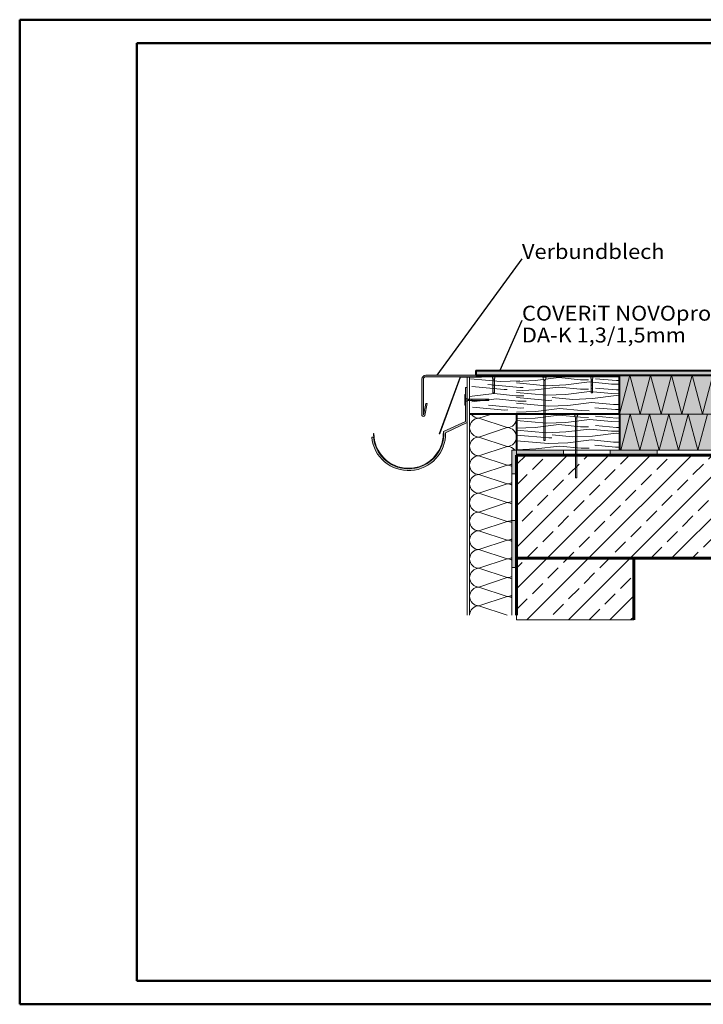
# Model space of a CAD drawing. Units: inches. Extents: x 57959 to 87659, y -26333 to -5333.
import ezdxf

# ---------------------------------------------------------------- set-up
doc = ezdxf.new("R2010")
doc.units = ezdxf.units.IN
doc.header["$MEASUREMENT"] = 0
for name, color, linetype, lineweight in [('12_Linie(1)', 7, 'Continuous', 0), ('18_Schraffur(1)', 7, 'Continuous', 0), ('34_Gruppe', 7, 'Continuous', 0), ('Folie _ 3', 7, 'Continuous', 0), ('Schraff_Dämmung', 7, 'Continuous', 0), ('Standard', 7, 'Continuous', 0)]:
    doc.layers.add(name, color=color, linetype=linetype, lineweight=lineweight)
doc.styles.add('Style0', font='txt')
pattern_1 = [(45, (57955.78978387816, -26304.32333180452), (-441.9417231479493, 441.9417231479492), []), (45, (58397.7315070261, -26304.32333180452), (-441.9417231479493, 441.9417231479492), [312.4994506835938, -156.2497253417969])]

# ---------------------------------------------------------------- blocks, each defined once
blk = doc.blocks.new('dokument alle 2d details_asc(id_4)(id_38964)')
at = {"layer": '18_Schraffur(1)'}
for points in [[(68555.02870027903, -14517.57740402632), (68455.02870027903, -14517.57740402632), (68455.02870027903, -15017.57740402632), (68555.02870027903, -15017.57740402632)], [(69555.02870027903, -14517.57740402632), (68555.02870027903, -14517.57740402632), (68555.02870027903, -14617.57740402633), (69555.02870027903, -14617.57740402633)], [(71555.02870027903, -14517.57740402632), (70555.02870027903, -14517.57740402632), (70555.02870027903, -14617.57740402633), (71555.02870027903, -14617.57740402633)], [(68555.02870027903, -16017.57740402632), (68455.02870027903, -16017.57740402632), (68455.02870027903, -17017.57740402632), (68555.02870027903, -17017.57740402632)]]:
    blk.add_hatch(color=251, dxfattribs=at).paths.add_polyline_path(points, flags=0)
at = {"layer": 'Folie _ 3', "linetype": 'Continuous'}
h = blk.add_hatch(color=30, dxfattribs=at)
h.paths.add_polyline_path([(76073.89128603316, -12817.57740402632), (67685.83672534362, -12817.57740402632), (67685.83672534362, -12917.57740402632), (76073.89128603316, -12917.57740402632)], flags=0)
h.paths.add_polyline_path([(78221.68562526381, -12817.57740402632), (76073.89128603316, -12817.57740402632), (76073.89128603316, -12917.57740402632), (78221.68562526381, -12917.57740402632)], flags=0)
for points in [[(70750.40370027903, -12917.57740402632), (70750.40370027903, -13747.57740402632), (78221.68562526381, -13747.57740402632), (78221.68562526381, -12917.57740402631)], [(70750.40370027903, -13747.57740402632), (70750.40370027903, -14517.57740402632), (78221.68562526381, -14517.57740402632), (78221.68562526381, -13747.57740402631)]]:
    blk.add_hatch(color=50, dxfattribs=at).paths.add_polyline_path(points, flags=0)
at = {"layer": 'Folie _ 3', "linetype": 'Continuous', "lineweight": 20}
h = blk.add_hatch(dxfattribs=at)
h.set_pattern_fill('ANSI33', scale=2499.99560546875, style=0)
h.set_pattern_definition(pattern_1)
h.paths.add_polyline_path([(68555.02870027903, -16817.57740402632), (68555.02870027903, -14617.57740402632), (78221.68562526381, -14617.57740402632), (78221.68562526381, -16817.57740402632)], flags=0)
h = blk.add_hatch(dxfattribs=at)
h.set_pattern_fill('ANSI33', scale=2499.99560546875, style=0)
h.set_pattern_definition(pattern_1)
h.paths.add_polyline_path([(71055.02870027903, -16817.57740402632), (71055.02870027903, -18133.58140402632), (68555.02870027903, -18133.58140402632), (68555.02870027903, -16817.57740402632)], flags=0)
at = {"layer": 'Schraff_Dämmung'}
h = blk.add_hatch(color=253, dxfattribs=at)
edge = h.paths.add_edge_path(flags=0)
edge.add_line((68033.36356861853, -12927.57740402633), (68033.36356861853, -12917.57740402632))
edge.add_line((68033.36356861853, -12917.57740402632), (66619.09170027902, -12917.57740402632))
edge.add_arc((66619.09170027902, -12997.57740402632), 80, 90, 180)
edge.add_line((66539.09170027902, -12997.57740402632), (66539.09170027902, -13773.14748438833))
edge.add_arc((66568.38722203561, -13767.92357667744), 29.75763442818989, 190.1105782533416, 346.460689826639)
edge.add_line((66597.31787771477, -13774.89020920224), (66651.36822580203, -13516.72731425829))
edge.add_line((66651.36822580203, -13516.72731425829), (66620.71800310665, -13516.72731425829))
edge.add_line((66620.71800310665, -13516.72731425829), (66569.09170027902, -13763.31340402632))
edge.add_line((66569.09170027902, -13763.31340402632), (66569.09170027902, -12997.57740402632))
edge.add_arc((66619.09170027902, -12997.57740402632), 50, 90, 180, ccw=False)
edge.add_line((66619.09170027902, -12947.57740402632), (68039.07785433282, -12947.57740402632))
edge.add_line((68039.07785433282, -12947.57740402632), (68033.36356861853, -12927.57740402633))
h.paths.add_polyline_path([(70127.74007483672, -12927.57740402633), (70127.74007483672, -12917.57740402632), (68103.36356861853, -12917.57740402632), (68103.36356861853, -12927.57740402633), (68097.64928290424, -12947.57740402632), (70133.454360551, -12947.57740402632)], flags=0)
h.paths.add_polyline_path([(70750.40370027903, -12917.57740402632), (70197.74007483672, -12917.57740402632), (70197.74007483672, -12927.57740402633), (70192.02578912243, -12947.57740402632), (70750.40370027903, -12947.57740402632)], flags=0)
blk.add_hatch(color=253, dxfattribs=at).paths.add_polyline_path([(67811.7524571668, -12947.57740402632), (67353.71547005419, -12947.57740402632), (66907.34092213065, -14163.38428511784), (66916.72824031353, -14166.83076989701), (67360.69671335834, -12957.57740402631), (67811.75245716679, -12957.57740402633)], flags=0)
h = blk.add_hatch(color=7, dxfattribs=at)
h.paths.add_polyline_path([(68103.36356861853, -12917.57740402632), (68033.36356861853, -12917.57740402632), (68033.36356861853, -12927.57740402633), (68103.36356861853, -12927.57740402633)], flags=0)
h.paths.add_polyline_path([(68103.36356861853, -12927.57740402633), (68033.36356861853, -12927.57740402633), (68039.07785433282, -12947.57740402632), (68097.64928290424, -12947.57740402632)], flags=0)
h.paths.add_polyline_path([(68097.64928290424, -12947.57740402632), (68039.07785433282, -12947.57740402632), (68053.36356861853, -12997.57740402632), (68083.36356861853, -12997.57740402632)], flags=0)
h.paths.add_polyline_path([(68083.36356861853, -12997.57740402632), (68053.36356861852, -12997.57740402631), (68053.36356861852, -13034.92963007959), (68083.36356861852, -13037.65690280686)], flags=0)
h.paths.add_polyline_path([(68083.36356861852, -13037.65690280686), (68053.36356861852, -13034.92963007959), (68053.36356861852, -13127.34846548994), (68083.36356861852, -13130.07573821721)], flags=0)
h.paths.add_polyline_path([(68083.36356861852, -13130.07573821721), (68053.36356861852, -13127.34846548994), (68053.36356861852, -13200.20666230044), (68083.36356861852, -13202.93393502772)], flags=0)
h.paths.add_polyline_path([(68083.36356861852, -13202.93393502772), (68053.36356861852, -13200.20666230044), (68053.36356861853, -13294.36781941038), (68083.36356861852, -13294.36781941037)], flags=0)
h = blk.add_hatch(color=7, dxfattribs=at)
h.paths.add_polyline_path([(70197.74007483672, -12917.57740402632), (70127.74007483672, -12917.57740402632), (70127.74007483672, -12927.57740402633), (70197.74007483672, -12927.57740402633)], flags=0)
h.paths.add_polyline_path([(70197.74007483672, -12927.57740402633), (70127.74007483672, -12927.57740402633), (70133.454360551, -12947.57740402632), (70192.02578912243, -12947.57740402632)], flags=0)
h.paths.add_polyline_path([(70192.02578912243, -12947.57740402632), (70133.454360551, -12947.57740402632), (70147.74007483672, -12997.57740402632), (70177.74007483672, -12997.57740402632)], flags=0)
h.paths.add_polyline_path([(70177.74007483672, -12997.57740402632), (70147.7400748367, -12997.57740402631), (70147.7400748367, -13034.92963007959), (70177.7400748367, -13037.65690280686)], flags=0)
h.paths.add_polyline_path([(70177.7400748367, -13037.65690280686), (70147.7400748367, -13034.92963007959), (70147.7400748367, -13127.34846548994), (70177.7400748367, -13130.07573821721)], flags=0)
h.paths.add_polyline_path([(70177.7400748367, -13130.07573821721), (70147.7400748367, -13127.34846548994), (70147.7400748367, -13200.20666230044), (70177.7400748367, -13202.93393502772)], flags=0)
h.paths.add_polyline_path([(70177.7400748367, -13202.93393502772), (70147.7400748367, -13200.20666230044), (70147.74007483672, -13294.36781941038), (70177.7400748367, -13294.36781941037)], flags=0)
h = blk.add_hatch(color=253, dxfattribs=at)
edge = h.paths.add_edge_path(flags=0)
edge.add_line((67505.02870027901, -13925.38007467333), (67505.02870027901, -13465.28982120399))
edge.add_line((67505.02870027901, -13465.28982120399), (67465.02870027901, -13476.71839263257))
edge.add_line((67465.02870027901, -13476.71839263257), (67465.02870027901, -13899.95199449268))
edge.add_line((67465.02870027901, -13899.95199449268), (67001.54917694029, -14117.1760625155))
edge.add_arc((66252.81647122689, -14160.75742774302), 750, -174.28331951836333, 3.3312475669468995, ccw=False)
edge.add_line((65506.54651155092, -14235.46450428354), (65466.74544703487, -14239.44888169903))
edge.add_arc((66252.81647122689, -14160.75742774302), 790.0000000000045, 185.7166804816363, 361.3523144162857)
edge.add_line((67042.59643862957, -14142.11331099159), (67505.02870027901, -13925.38007467333))
h.paths.add_polyline_path([(67505.02870027903, -13181.1599418551), (67465.02870027901, -13181.1599418551), (67465.02870027903, -13406.71839263257), (67505.02870027901, -13418.14696406114)], flags=0)
h = blk.add_hatch(color=7, dxfattribs=at)
h.paths.add_polyline_path([(67465.02870027903, -13326.71839263257), (67455.02870027903, -13326.71839263257), (67455.02870027903, -13406.71839263257), (67465.02870027903, -13406.71839263257)], flags=0)
h.paths.add_polyline_path([(67465.02870027903, -13406.71839263257), (67455.02870027903, -13406.71839263257), (67455.02870027903, -13476.71839263257), (67465.02870027903, -13476.71839263257)], flags=0)
h.paths.add_polyline_path([(67494.92570027901, -13415.26039263256), (67465.02870027903, -13406.71839263257), (67465.02870027903, -13476.71839263257), (67494.92570027901, -13468.17639263258)], flags=0)
h.paths.add_polyline_path([(67465.02870027903, -13476.71839263257), (67455.02870027903, -13476.71839263257), (67455.02870027903, -13556.71839263257), (67465.02870027903, -13556.71839263257)], flags=0)
h.paths.add_polyline_path([(67501.92570027901, -13417.26039263256), (67494.92570027901, -13415.26039263256), (67494.92570027901, -13468.17639263258), (67501.92570027901, -13466.17639263257)], flags=0)
h.paths.add_polyline_path([(67535.02870027903, -13426.71839263257), (67501.92570027901, -13417.26039263256), (67501.92570027901, -13466.17639263257), (67535.02870027903, -13456.71839263257)], flags=0)
h.paths.add_polyline_path([(67601.92570027901, -13426.71839263257), (67535.02870027903, -13426.71839263257), (67535.02870027903, -13456.71839263257), (67601.92570027901, -13456.71839263257)], flags=0)
h.paths.add_polyline_path([(67962.13070027903, -13426.71839263257), (67601.92570027901, -13426.71839263257), (67601.92570027901, -13456.71839263257), (67962.13070027903, -13456.71839263257)], flags=0)
at = {"layer": '12_Linie(1)', "color": 7, "lineweight": 20}
for p, q in [((67353.71547005419, -12947.57740402632), (66907.34092213065, -14163.38428511784)), ((67360.91390175154, -12956.98583995936), (66916.72824031353, -14166.83076989701)), ((67811.7524571668, -12947.57740402632), (67353.71547005419, -12947.57740402632)), ((67811.75245716679, -12957.57740402633), (67360.06653969697, -12957.57740402631)), ((67811.75245716679, -12957.57740402633), (67811.7524571668, -12947.57740402632)), ((70750.40370027903, -13747.57740402632), (70972.0975972968, -12917.57740402632)), ((71193.7914943146, -13747.57740402632), (70972.0975972968, -12917.57740402632)), ((71193.7914943146, -13747.57740402632), (71415.48539133238, -12917.57740402632)), ((71637.17928835016, -13747.57740402632), (71415.48539133239, -12917.57740402632)), ((71637.17928835016, -13747.57740402632), (71858.87318536795, -12917.57740402632)), ((72080.56708238574, -13747.57740402632), (71858.87318536795, -12917.57740402632)), ((72080.56708238574, -13747.57740402632), (72302.26097940351, -12917.57740402632)), ((72523.9548764213, -13747.57740402632), (72302.26097940351, -12917.57740402632)), ((72523.9548764213, -13747.57740402632), (72745.64877343908, -12917.57740402632)), ((67465.02870027901, -13899.95199449268), (67465.02870027901, -13181.1599418551)), ((67465.02870027903, -13181.1599418551), (67505.02870027903, -13181.1599418551)), ((67505.02870027901, -13925.38007467333), (67505.02870027901, -13181.15994185511)), ((70750.40370027903, -13747.57740402632), (78221.68562526381, -13747.57740402632)), ((70777.2260539589, -14517.57740402632), (70982.89388613202, -13747.57740402632)), ((71188.56171830514, -14517.57740402632), (70982.89388613202, -13747.57740402632)), ((71188.56171830514, -14517.57740402632), (71394.22955047825, -13747.57740402632)), ((71599.89738265138, -14517.57740402632), (71394.22955047825, -13747.57740402632)), ((71599.89738265138, -14517.57740402632), (71805.56521482451, -13747.57740402632)), ((72011.23304699763, -14517.57740402632), (71805.56521482451, -13747.57740402632)), ((72011.23304699763, -14517.57740402632), (72216.90087917076, -13747.57740402632)), ((72422.56871134388, -14517.57740402632), (72216.90087917076, -13747.57740402632)), ((72422.56871134388, -14517.57740402632), (72628.236543517, -13747.57740402632)), ((67001.54917694029, -14117.1760625155), (67465.02870027901, -13899.95199449268)), ((67042.59643862957, -14142.11331099159), (67505.02870027901, -13925.38007467333)), ((65466.74544703487, -14239.44888169903), (65506.54651155092, -14235.46450428354)), ((66907.34092213065, -14163.38428511784), (66916.72824031353, -14166.83076989701)), ((66992.81647122689, -14160.75742774302), (67002.81647122689, -14160.75742774302)), ((68455.02870027903, -14517.57740402632), (78221.68562526381, -14517.57740402632)), ((68455.02870027903, -14517.57740402632), (68455.02870027903, -18033.58140402632)), ((69555.02870027903, -14617.57740402633), (69555.02870027903, -14517.57740402632)), ((70555.02870027903, -14617.57740402633), (70555.02870027903, -14517.57740402632)), ((71555.02870027903, -14617.57740402633), (71555.02870027903, -14517.57740402632)), ((68455.02870027903, -15017.57740402632), (68555.02870027903, -15017.57740402632)), ((68455.02870027903, -16017.57740402632), (68555.02870027903, -16017.57740402632)), ((68455.02870027903, -17017.57740402632), (68555.02870027903, -17017.57740402632))]:
    blk.add_line(p, q, dxfattribs=at)
for centre, radius, start, end in [((66252.81647122689, -14160.75742774302), 790.0000000000045, 185.7166804816363, 1.352314416285355), ((66252.81647122689, -14160.75742774302), 750, 180, 3.331247566946916), ((65507.81647122689, -14160.75742774302), 5, 1.038472976183162e-12, 179.999999999999), ((66252.81647122689, -14160.75742774302), 740, 180, 0)]:
    blk.add_arc(centre, radius, start, end, dxfattribs=at)
at = {"layer": '18_Schraffur(1)', "color": 251}
for p, q in [((68555.02870027903, -14517.57740402632), (68455.02870027903, -14517.57740402632)), ((68455.02870027903, -14517.57740402632), (68455.02870027903, -15017.57740402632)), ((68555.02870027903, -15017.57740402632), (68555.02870027903, -14517.57740402632)), ((69555.02870027903, -14517.57740402632), (68555.02870027903, -14517.57740402632)), ((68555.02870027903, -14517.57740402632), (68555.02870027903, -14617.57740402633)), ((68555.02870027903, -14617.57740402633), (69555.02870027903, -14617.57740402633)), ((69555.02870027903, -14617.57740402633), (69555.02870027903, -14517.57740402632)), ((71555.02870027903, -14517.57740402632), (70555.02870027903, -14517.57740402632)), ((70555.02870027903, -14517.57740402632), (70555.02870027903, -14617.57740402633)), ((70555.02870027903, -14617.57740402633), (71555.02870027903, -14617.57740402633)), ((71555.02870027903, -14617.57740402633), (71555.02870027903, -14517.57740402632)), ((68455.02870027903, -15017.57740402632), (68555.02870027903, -15017.57740402632)), ((68555.02870027903, -16017.57740402632), (68455.02870027903, -16017.57740402632)), ((68455.02870027903, -16017.57740402632), (68455.02870027903, -17017.57740402632)), ((68555.02870027903, -17017.57740402632), (68555.02870027903, -16017.57740402632)), ((68455.02870027903, -17017.57740402632), (68555.02870027903, -17017.57740402632))]:
    blk.add_line(p, q, dxfattribs=at)
at = {"layer": '34_Gruppe', "color": 7, "linetype": 'Continuous', "lineweight": 20}
for p, q in [((67572.96215724428, -12991.25677450013), (68214.67353727548, -13049.59417268476)), ((68953.19480050265, -13030.35460386993), (69457.6738198302, -12968.00326440207)), ((69457.6738198302, -12968.00326440207), (69922.47471404637, -13013.34969310599)), ((69922.47471404637, -13013.34969310599), (70093.07225854768, -13016.63041511563)), ((70240.48600454541, -12990.08622442907), (70686.7973845766, -13030.65998625007)), ((67599.08754922746, -13158.90884235581), (68289.63805560392, -13221.6861611173)), ((67940.8059017528, -13117.11595032033), (68631.35640812926, -13179.89326908181)), ((68214.67353727548, -13049.59417268476), (68628.45969919926, -13032.58926192082)), ((68289.63805560392, -13221.6861611173), (68353.24437130635, -13219.07220293775)), ((68555.02870027903, -13046.71759429003), (68953.19480050265, -13030.35460386993)), ((68555.02870027903, -13080.61437234735), (69196.74008031022, -13138.95177053199)), ((68631.35640812926, -13179.89326908181), (68694.96272383169, -13177.27931090227)), ((68953.19480050265, -13230.45616921967), (69457.6738198302, -13168.10482975181)), ((69196.74008031022, -13138.95177053199), (69610.526242234, -13121.94685976806)), ((69457.6738198302, -13168.10482975181), (69922.47471404637, -13213.45125845574)), ((69610.526242234, -13121.94685976806), (70115.00526156156, -13059.5955203002)), ((69922.47471404637, -13213.45125845574), (70093.07225854768, -13216.73198046537)), ((70115.00526156156, -13059.5955203002), (70579.80615577773, -13104.94194900412)), ((70240.48600454541, -13190.1877897788), (70686.7973845766, -13230.76155159981)), ((70579.80615577773, -13104.94194900412), (70750.40370027901, -13108.22267101376)), ((70686.7973845766, -13030.65998625007), (70750.40370027901, -13028.04602807052)), ((70686.7973845766, -13230.76155159981), (70750.40370027901, -13228.14759342025)), ((67555.02870027903, -13372.4146658419), (68078.44296710778, -13307.72301488512)), ((67603.2747471472, -13485.33667783586), (68126.68901397595, -13420.64502687907)), ((68078.44296710778, -13307.72301488512), (68543.24386132394, -13353.06944358904)), ((68126.68901397595, -13420.64502687907), (68591.48990819212, -13465.991455583)), ((68543.24386132394, -13353.06944358904), (68713.84140582525, -13356.35016559867)), ((68555.02870027903, -13246.81915963977), (68953.19480050265, -13230.45616921967)), ((68555.02870027903, -13284.92346490514), (69196.74008031022, -13343.26086308976)), ((68555.02870027903, -13391.08332803662), (69245.57920665549, -13453.8606467981)), ((69196.74008031022, -13343.26086308976), (69610.526242234, -13326.25595232583)), ((69313.93877264677, -13390.45511836117), (69760.25015267795, -13431.02888018218)), ((69610.526242234, -13326.25595232583), (70115.00526156156, -13263.90461285797)), ((69760.25015267795, -13431.02888018218), (70174.03631460173, -13414.02396941824)), ((70115.00526156156, -13263.90461285797), (70579.80615577773, -13309.25104156189)), ((70174.03631460173, -13414.02396941824), (70678.51533392927, -13351.67262995038)), ((70579.80615577773, -13309.25104156189), (70750.40370027901, -13312.53176357152)), ((70678.51533392927, -13351.67262995038), (70750.40370027901, -13358.68612910645)), ((67616.1007354825, -13595.52725333991), (68306.65124185894, -13658.3045721014)), ((67957.81908800782, -13553.73436130443), (68648.36959438428, -13616.51168006591)), ((68555.02870027903, -13513.19560214554), (69237.65775363489, -13575.25278881423)), ((68591.48990819212, -13465.991455583), (68762.08745269342, -13469.27217759263)), ((68648.36959438428, -13616.51168006591), (68711.97591008672, -13613.89772188637)), ((68966.80595420567, -13687.99191992519), (69471.28497353323, -13625.64058045733)), ((69237.65775363489, -13575.25278881423), (69651.44391555867, -13558.2478780503)), ((69245.57920665549, -13453.8606467981), (69309.18552235792, -13451.24668861856)), ((69471.28497353323, -13625.64058045733), (69936.0858677494, -13670.98700916125)), ((69651.44391555867, -13558.2478780503), (70155.92293488623, -13495.89653858244)), ((70155.92293488623, -13495.89653858244), (70620.72382910238, -13541.24296728636)), ((70223.82046067374, -13609.11974375387), (70670.13184070491, -13649.69350557487)), ((70620.72382910238, -13541.24296728636), (70750.40370027901, -13543.73681096282)), ((70670.13184070491, -13649.69350557487), (70733.73815640737, -13647.07954739532)), ((68306.65124185894, -13658.3045721014), (68370.25755756137, -13655.69061392185)), ((68555.02870027903, -13704.91427282624), (68966.80595420567, -13687.99191992519)), ((68555.02870027903, -13846.71759429003), (68953.19480050265, -13830.35460386993)), ((68953.19480050265, -13830.35460386993), (69457.6738198302, -13768.00326440207)), ((69457.6738198302, -13768.00326440207), (69922.47471404637, -13813.34969310599)), ((69610.526242234, -13921.94685976806), (70115.00526156156, -13859.5955203002)), ((69922.47471404637, -13813.34969310599), (70093.07225854768, -13816.63041511563)), ((69936.0858677494, -13670.98700916125), (70106.6834122507, -13674.26773117088)), ((70115.00526156156, -13859.5955203002), (70579.80615577773, -13904.94194900412)), ((70240.48600454541, -13790.08622442907), (70686.7973845766, -13830.65998625007)), ((70686.7973845766, -13830.65998625007), (70750.40370027903, -13828.04602807052)), ((68555.02870027903, -13880.61437234735), (69196.74008031022, -13938.95177053199)), ((68555.02870027903, -14046.81915963977), (68953.19480050265, -14030.45616921967)), ((68953.19480050265, -14030.45616921967), (69457.6738198302, -13968.10482975181)), ((69196.74008031022, -13938.95177053199), (69610.526242234, -13921.94685976806)), ((69457.6738198302, -13968.10482975181), (69922.47471404637, -14013.45125845573)), ((69610.526242234, -14126.25595232583), (70115.00526156156, -14063.90461285797)), ((69922.47471404637, -14013.45125845573), (70093.07225854768, -14016.73198046537)), ((70115.00526156156, -14063.90461285797), (70579.80615577773, -14109.25104156189)), ((70240.48600454541, -13990.1877897788), (70686.7973845766, -14030.76155159981)), ((70579.80615577773, -13904.94194900412), (70750.40370027903, -13908.22267101375)), ((70686.7973845766, -14030.76155159981), (70750.40370027903, -14028.14759342025)), ((68555.02870027903, -14084.92346490514), (69196.74008031022, -14143.26086308976)), ((68555.02870027903, -14191.08332803662), (69245.57920665549, -14253.8606467981)), ((69196.74008031022, -14143.26086308976), (69610.526242234, -14126.25595232583)), ((69245.57920665549, -14253.8606467981), (69309.18552235792, -14251.24668861856)), ((69313.93877264677, -14190.45511836117), (69760.25015267795, -14231.02888018218)), ((69760.25015267795, -14231.02888018218), (70174.03631460173, -14214.02396941824)), ((70174.03631460173, -14214.02396941824), (70678.51533392929, -14151.67262995038)), ((70579.80615577773, -14109.25104156189), (70750.40370027903, -14112.53176357152)), ((70678.51533392929, -14151.67262995038), (70750.40370027903, -14158.68612910645)), ((68555.02870027903, -14313.19560214554), (69237.65775363489, -14375.25278881423)), ((68555.02870027903, -14504.91427282624), (68966.80595420567, -14487.99191992519)), ((68966.80595420567, -14487.99191992519), (69471.28497353323, -14425.64058045733)), ((69237.65775363489, -14375.25278881423), (69651.44391555867, -14358.2478780503)), ((69471.28497353323, -14425.64058045733), (69936.0858677494, -14470.98700916125)), ((69651.44391555867, -14358.2478780503), (70155.92293488623, -14295.89653858244)), ((69936.0858677494, -14470.98700916125), (70106.6834122507, -14474.26773117088)), ((70155.92293488623, -14295.89653858244), (70620.7238291024, -14341.24296728636)), ((70223.82046067374, -14409.11974375387), (70670.13184070493, -14449.69350557487)), ((70620.7238291024, -14341.24296728636), (70750.40370027903, -14343.73681096282)), ((70670.13184070493, -14449.69350557487), (70733.73815640737, -14447.07954739532))]:
    blk.add_line(p, q, dxfattribs=at)
at = {"layer": 'Folie _ 3', "color": 7, "linetype": 'Continuous', "lineweight": 50}
for p, q in [((57959.26213058066, -5333.114917724051), (57959.26213058066, -26333.11491772406)), ((87659.26213058065, -5333.114917724051), (57959.26213058066, -5333.114917724051)), ((60459.26213058066, -5833.114917724051), (87159.26213058065, -5833.114917724051)), ((60459.26213058066, -25833.11491772406), (60459.26213058066, -5833.114917724051)), ((87159.26213058065, -25833.11491772406), (60459.26213058066, -25833.11491772406)), ((57959.26213058066, -26333.11491772406), (87659.26213058065, -26333.11491772406))]:
    blk.add_line(p, q, dxfattribs=at)
at = {"layer": 'Folie _ 3', "color": 7, "linetype": 'Continuous', "lineweight": 30}
for p, q in [((68671.27124235872, -10435.83123721422), (66857.43496535497, -12917.57740402632)), ((68671.27124235872, -11751.95826888896), (68199.57455611741, -12817.57740402632))]:
    blk.add_line(p, q, dxfattribs=at)
at = {"layer": 'Folie _ 3', "color": 30, "linetype": 'Continuous'}
for p, q in [((76073.89128603316, -12817.57740402632), (67685.83672534362, -12817.57740402632)), ((67685.83672534362, -12817.57740402632), (67685.83672534362, -12917.57740402632)), ((67685.83672534362, -12917.57740402632), (76073.89128603316, -12917.57740402632))]:
    blk.add_line(p, q, dxfattribs=at)
at = {"layer": 'Folie _ 3', "color": 50, "linetype": 'Continuous'}
for p, q in [((70750.40370027903, -12917.57740402632), (70750.40370027903, -13747.57740402632)), ((78221.68562526381, -12917.57740402631), (70750.40370027903, -12917.57740402631)), ((70750.40370027903, -13747.57740402632), (78221.68562526381, -13747.57740402632)), ((70750.40370027903, -13747.57740402632), (70750.40370027903, -14517.57740402632)), ((78221.68562526381, -13747.57740402631), (70750.40370027903, -13747.57740402631)), ((70750.40370027903, -14517.57740402632), (78221.68562526381, -14517.57740402632))]:
    blk.add_line(p, q, dxfattribs=at)
at = {"layer": 'Folie _ 3', "color": 7, "linetype": 'Continuous', "lineweight": 20}
for p, q in [((68555.02870027903, -16817.57740402632), (68555.02870027903, -14617.57740402632)), ((68555.02870027903, -14617.57740402632), (78221.68562526381, -14617.57740402632)), ((68555.02870027903, -18133.58140402632), (68555.02870027903, -16817.57740402632)), ((68555.02870027903, -16817.57740402632), (71055.02870027903, -16817.57740402632)), ((78221.68562526381, -16817.57740402632), (68555.02870027903, -16817.57740402632)), ((71055.02870027903, -16817.57740402632), (71055.02870027903, -18133.58140402632)), ((71055.02870027903, -18133.58140402632), (68555.02870027903, -18133.58140402632))]:
    blk.add_line(p, q, dxfattribs=at)
at = {"layer": 'Schraff_Dämmung', "color": 253}
for p, q in [((66539.09170027902, -12997.57740402632), (66539.09170027902, -13773.14748438833)), ((66569.09170027902, -13763.31340402632), (66569.09170027902, -12997.57740402632)), ((68033.36356861853, -12917.57740402632), (66619.09170027902, -12917.57740402632)), ((66619.09170027902, -12947.57740402632), (68039.07785433282, -12947.57740402632)), ((67353.71547005419, -12947.57740402632), (66907.34092213065, -14163.38428511784)), ((66916.72824031353, -14166.83076989701), (67360.69671335834, -12957.57740402631)), ((67811.7524571668, -12947.57740402632), (67353.71547005419, -12947.57740402632)), ((67360.69671335834, -12957.57740402631), (67811.75245716679, -12957.57740402633)), ((67811.75245716679, -12957.57740402633), (67811.7524571668, -12947.57740402632)), ((68033.36356861853, -12927.57740402633), (68033.36356861853, -12917.57740402632)), ((68039.07785433282, -12947.57740402632), (68033.36356861853, -12927.57740402633)), ((68103.36356861853, -12927.57740402633), (68097.64928290424, -12947.57740402632)), ((68097.64928290424, -12947.57740402632), (70133.454360551, -12947.57740402632)), ((70127.74007483672, -12917.57740402632), (68103.36356861853, -12917.57740402632)), ((68103.36356861853, -12917.57740402632), (68103.36356861853, -12927.57740402633)), ((70127.74007483672, -12927.57740402633), (70127.74007483672, -12917.57740402632)), ((70133.454360551, -12947.57740402632), (70127.74007483672, -12927.57740402633)), ((70197.74007483672, -12927.57740402633), (70192.02578912243, -12947.57740402632)), ((70192.02578912243, -12947.57740402632), (70750.40370027903, -12947.57740402632)), ((70750.40370027903, -12917.57740402632), (70197.74007483672, -12917.57740402632)), ((70197.74007483672, -12917.57740402632), (70197.74007483672, -12927.57740402633)), ((70750.40370027903, -12947.57740402632), (70750.40370027903, -12917.57740402632)), ((67505.02870027903, -13181.1599418551), (67465.02870027903, -13181.1599418551)), ((67465.02870027901, -13181.1599418551), (67465.02870027903, -13406.71839263257)), ((67505.02870027901, -13418.14696406114), (67505.02870027901, -13181.15994185511)), ((67465.02870027903, -13406.71839263257), (67505.02870027901, -13418.14696406114)), ((66620.71800310665, -13516.72731425829), (66569.09170027902, -13763.31340402632)), ((66597.31787771477, -13774.89020920224), (66651.36822580203, -13516.72731425829)), ((66651.36822580203, -13516.72731425829), (66620.71800310665, -13516.72731425829)), ((67505.02870027901, -13465.28982120399), (67465.02870027901, -13476.71839263257)), ((67465.02870027901, -13476.71839263257), (67465.02870027901, -13899.95199449268)), ((67505.02870027901, -13925.38007467333), (67505.02870027901, -13465.28982120399)), ((67465.02870027901, -13899.95199449268), (67001.54917694029, -14117.1760625155)), ((67042.59643862957, -14142.11331099159), (67505.02870027901, -13925.38007467333)), ((65506.54651155092, -14235.46450428354), (65466.74544703487, -14239.44888169903)), ((66907.34092213065, -14163.38428511784), (66916.72824031353, -14166.83076989701))]:
    blk.add_line(p, q, dxfattribs=at)
at = {"layer": 'Schraff_Dämmung', "color": 7}
for p, q in [((68103.36356861853, -12917.57740402632), (68033.36356861853, -12917.57740402632)), ((68033.36356861853, -12917.57740402632), (68033.36356861853, -12927.57740402633)), ((68033.36356861853, -12927.57740402633), (68103.36356861853, -12927.57740402633)), ((68103.36356861853, -12927.57740402633), (68033.36356861853, -12927.57740402633)), ((68033.36356861853, -12927.57740402633), (68039.07785433282, -12947.57740402632)), ((68039.07785433282, -12947.57740402632), (68097.64928290424, -12947.57740402632)), ((68097.64928290424, -12947.57740402632), (68039.07785433282, -12947.57740402632)), ((68039.07785433282, -12947.57740402632), (68053.36356861853, -12997.57740402632)), ((68053.36356861853, -12997.57740402632), (68083.36356861853, -12997.57740402632)), ((68083.36356861853, -12997.57740402632), (68053.36356861853, -12997.57740402632)), ((68053.36356861852, -12997.57740402631), (68053.36356861852, -13034.92963007959)), ((68083.36356861853, -12997.57740402632), (68097.64928290424, -12947.57740402632)), ((68083.36356861852, -13037.65690280686), (68083.36356861852, -12997.57740402631)), ((68097.64928290424, -12947.57740402632), (68103.36356861853, -12927.57740402633)), ((68103.36356861853, -12927.57740402633), (68103.36356861853, -12917.57740402632)), ((70197.74007483672, -12917.57740402632), (70127.74007483672, -12917.57740402632)), ((70127.74007483672, -12917.57740402632), (70127.74007483672, -12927.57740402633)), ((70127.74007483672, -12927.57740402633), (70197.74007483672, -12927.57740402633)), ((70197.74007483672, -12927.57740402633), (70127.74007483672, -12927.57740402633)), ((70127.74007483672, -12927.57740402633), (70133.454360551, -12947.57740402632)), ((70133.454360551, -12947.57740402632), (70192.02578912243, -12947.57740402632)), ((70192.02578912243, -12947.57740402632), (70133.454360551, -12947.57740402632)), ((70133.454360551, -12947.57740402632), (70147.74007483672, -12997.57740402632)), ((70147.74007483672, -12997.57740402632), (70177.74007483672, -12997.57740402632)), ((70177.74007483672, -12997.57740402632), (70147.74007483672, -12997.57740402632)), ((70147.7400748367, -12997.57740402631), (70147.7400748367, -13034.92963007959)), ((70177.74007483672, -12997.57740402632), (70192.02578912243, -12947.57740402632)), ((70177.7400748367, -13037.65690280686), (70177.7400748367, -12997.57740402631)), ((70192.02578912243, -12947.57740402632), (70197.74007483672, -12927.57740402633)), ((70197.74007483672, -12927.57740402633), (70197.74007483672, -12917.57740402632)), ((68053.36356861852, -13034.92963007959), (68083.36356861852, -13037.65690280686)), ((68083.36356861852, -13037.65690280686), (68053.36356861852, -13034.92963007959)), ((68053.36356861852, -13034.92963007959), (68053.36356861852, -13127.34846548994)), ((68053.36356861852, -13127.34846548994), (68083.36356861852, -13130.07573821721)), ((68083.36356861852, -13130.07573821721), (68053.36356861852, -13127.34846548994)), ((68053.36356861852, -13127.34846548994), (68053.36356861852, -13200.20666230044)), ((68053.36356861852, -13200.20666230044), (68083.36356861852, -13202.93393502772)), ((68083.36356861852, -13202.93393502772), (68053.36356861852, -13200.20666230044)), ((68053.36356861852, -13200.20666230044), (68053.36356861852, -13294.36781941036)), ((68083.36356861852, -13130.07573821721), (68083.36356861852, -13037.65690280686)), ((68083.36356861852, -13202.93393502772), (68083.36356861852, -13130.07573821721)), ((68083.36356861852, -13294.36781941037), (68083.36356861852, -13202.93393502772)), ((70147.7400748367, -13034.92963007959), (70177.7400748367, -13037.65690280686)), ((70177.7400748367, -13037.65690280686), (70147.7400748367, -13034.92963007959)), ((70147.7400748367, -13034.92963007959), (70147.7400748367, -13127.34846548994)), ((70147.7400748367, -13127.34846548994), (70177.7400748367, -13130.07573821721)), ((70177.7400748367, -13130.07573821721), (70147.7400748367, -13127.34846548994)), ((70147.7400748367, -13127.34846548994), (70147.7400748367, -13200.20666230044)), ((70147.7400748367, -13200.20666230044), (70177.7400748367, -13202.93393502772)), ((70177.7400748367, -13202.93393502772), (70147.7400748367, -13200.20666230044)), ((70147.7400748367, -13200.20666230044), (70147.7400748367, -13294.36781941036)), ((70177.7400748367, -13130.07573821721), (70177.7400748367, -13037.65690280686)), ((70177.7400748367, -13202.93393502772), (70177.7400748367, -13130.07573821721)), ((70177.7400748367, -13294.36781941037), (70177.7400748367, -13202.93393502772)), ((67465.02870027903, -13326.71839263257), (67455.02870027903, -13326.71839263257)), ((67455.02870027903, -13326.71839263257), (67455.02870027903, -13406.71839263257)), ((67455.02870027903, -13406.71839263257), (67465.02870027903, -13406.71839263257)), ((67465.02870027903, -13406.71839263257), (67455.02870027903, -13406.71839263257)), ((67455.02870027903, -13406.71839263257), (67455.02870027903, -13476.71839263257)), ((67465.02870027903, -13406.71839263257), (67465.02870027903, -13326.71839263257)), ((67465.02870027903, -13476.71839263257), (67465.02870027903, -13406.71839263257)), ((67494.92570027901, -13415.26039263256), (67465.02870027903, -13406.71839263257)), ((67465.02870027903, -13406.71839263257), (67465.02870027903, -13476.71839263257)), ((67494.92570027901, -13468.17639263258), (67494.92570027901, -13415.26039263256)), ((67501.92570027901, -13417.26039263256), (67494.92570027901, -13415.26039263256)), ((67494.92570027901, -13415.26039263256), (67494.92570027901, -13468.17639263258)), ((67501.92570027901, -13466.17639263257), (67501.92570027901, -13417.26039263256)), ((67535.02870027903, -13426.71839263257), (67501.92570027901, -13417.26039263256)), ((67501.92570027901, -13417.26039263256), (67501.92570027901, -13466.17639263257)), ((67535.02870027903, -13456.71839263257), (67535.02870027903, -13426.71839263257)), ((67601.92570027901, -13426.71839263257), (67535.02870027903, -13426.71839263257)), ((67535.02870027903, -13426.71839263257), (67535.02870027903, -13456.71839263257)), ((67601.92570027901, -13456.71839263257), (67601.92570027901, -13426.71839263257)), ((67962.13070027903, -13426.71839263257), (67601.92570027901, -13426.71839263257)), ((67601.92570027901, -13426.71839263257), (67601.92570027901, -13456.71839263257)), ((67962.13070027903, -13456.71839263257), (67962.13070027903, -13426.71839263257)), ((68053.36356861853, -13294.36781941038), (68083.36356861853, -13294.36781941038)), ((70147.74007483672, -13294.36781941038), (70177.74007483672, -13294.36781941038)), ((67455.02870027903, -13476.71839263257), (67465.02870027903, -13476.71839263257)), ((67465.02870027903, -13476.71839263257), (67455.02870027903, -13476.71839263257)), ((67455.02870027903, -13476.71839263257), (67455.02870027903, -13556.71839263257)), ((67455.02870027903, -13556.71839263257), (67465.02870027903, -13556.71839263257)), ((67465.02870027903, -13476.71839263257), (67494.92570027901, -13468.17639263258)), ((67465.02870027903, -13556.71839263257), (67465.02870027903, -13476.71839263257)), ((67494.92570027901, -13468.17639263258), (67501.92570027901, -13466.17639263257)), ((67501.92570027901, -13466.17639263257), (67535.02870027903, -13456.71839263257)), ((67535.02870027903, -13456.71839263257), (67601.92570027901, -13456.71839263257)), ((67601.92570027901, -13456.71839263257), (67962.13070027903, -13456.71839263257))]:
    blk.add_line(p, q, dxfattribs=at)
at = {"layer": 'Schraff_Dämmung', "color": 253}
for centre, radius, start, end in [((66619.09170027902, -12997.57740402632), 80, 90, 180), ((66619.09170027902, -12997.57740402632), 50, 90, 180), ((66568.38722203561, -13767.92357667744), 29.75763442818989, 190.1105782533416, 346.460689826639), ((66252.81647122689, -14160.75742774302), 790.0000000000045, 185.7166804816363, 1.352314416285711), ((66252.81647122689, -14160.75742774302), 750, 185.7166804816366, 3.331247566946916)]:
    blk.add_arc(centre, radius, start, end, dxfattribs=at)
at = {"layer": 'Standard', "color": 7, "linetype": 'Continuous', "lineweight": 20}
for p, q in [((66539.09170027902, -12997.57740402632), (66539.09170027902, -13773.14748438833)), ((66569.09170027902, -12997.57740402632), (66569.09170027902, -13763.31340402632)), ((66619.09170027902, -12917.57740402632), (67685.83672534362, -12917.57740402632)), ((66619.09170027902, -12947.57740402632), (70750.40370027903, -12947.57740402632)), ((67505.02870027903, -12957.57740402631), (67505.02870027903, -18033.58140402632)), ((67555.02870027903, -12957.57740402631), (67555.02870027903, -18033.58140402632)), ((66569.09170027902, -13763.31340402632), (66620.71800310665, -13516.72731425829)), ((66597.31787771477, -13774.8902092022), (66651.36822580203, -13516.72731425829)), ((66620.71800310665, -13516.72731425829), (66651.36822580203, -13516.72731425829)), ((67978.59370027902, -13759.06040402633), (67755.02870027903, -13833.58140402632)), ((67755.02870027903, -13833.58140402632), (68355.02870027903, -14033.58140402632)), ((68355.02870027903, -14033.58140402632), (67755.02870027903, -14233.58140402634)), ((67755.02870027903, -14233.58140402634), (68355.02870027903, -14433.58140402632)), ((68355.02870027903, -14433.58140402632), (67755.02870027903, -14633.58140402632)), ((67755.02870027903, -14633.58140402632), (68355.02870027903, -14833.58140402632)), ((68355.02870027903, -14833.58140402632), (67755.02870027903, -15033.58140402632)), ((67755.02870027903, -15033.58140402632), (68355.02870027903, -15233.58140402632)), ((68355.02870027903, -15233.58140402632), (67755.02870027903, -15433.58140402632)), ((67755.02870027903, -15433.58140402632), (68355.02870027903, -15633.58140402632)), ((68355.02870027903, -15633.58140402632), (67755.02870027903, -15833.58140402632)), ((67755.02870027903, -15833.58140402632), (68355.02870027903, -16033.58140402632)), ((68355.02870027903, -16033.58140402632), (67755.02870027903, -16233.58140402632)), ((67755.02870027903, -16233.58140402632), (68355.02870027903, -16433.58140402632)), ((68355.02870027903, -16433.58140402632), (67755.02870027903, -16633.58140402632)), ((67755.02870027903, -16633.58140402632), (68355.02870027903, -16833.58140402632)), ((68355.02870027903, -16833.58140402632), (67755.02870027903, -17033.58140402632)), ((67755.02870027903, -17033.58140402632), (68355.02870027903, -17233.58140402632)), ((68355.02870027903, -17233.58140402632), (67755.02870027903, -17433.58140402632)), ((67755.02870027903, -17433.58140402632), (68355.02870027903, -17633.58140402632)), ((68355.02870027903, -17633.58140402632), (67755.02870027903, -17833.58140402632)), ((67755.02870027903, -17833.58140402632), (68355.02870027903, -18033.58140402632))]:
    blk.add_line(p, q, dxfattribs=at)
at = {"layer": 'Standard', "color": 7, "linetype": 'Continuous', "lineweight": 40}
for p, q in [((67685.83672534362, -12817.57740402632), (67685.83672534362, -12917.57740402632)), ((67685.83672534362, -12817.57740402632), (78221.68562526381, -12817.57740402632)), ((67685.83672534362, -12917.57740402632), (78221.68562526381, -12917.57740402632)), ((70750.40370027903, -13747.57740402632), (70750.40370027903, -12917.57740402632)), ((70750.40370027903, -13747.57740402632), (67555.02870027903, -13747.57740402632)), ((68555.02870027903, -13747.57740402632), (68555.02870027903, -14517.57740402632)), ((70750.40370027903, -13747.57740402632), (70750.40370027903, -14517.57740402632))]:
    blk.add_line(p, q, dxfattribs=at)
at = {"layer": 'Standard', "color": 7}
for p, q in [((68033.36356861853, -12927.57740402633), (68033.36356861854, -12917.57740402632)), ((68033.36356861854, -12917.57740402632), (68103.36356861854, -12917.57740402631)), ((68053.36356861854, -12997.57740402632), (68033.36356861853, -12927.57740402633)), ((68033.36356861853, -12927.57740402633), (68103.36356861854, -12927.57740402631)), ((68053.36356861854, -12997.57740402632), (68083.36356861853, -12997.57740402631)), ((68053.36356861853, -13294.36781941034), (68053.36356861853, -12997.57740402631)), ((68083.36356861853, -12997.57740402631), (68103.36356861854, -12927.57740402631)), ((68083.36356861852, -13294.36781941036), (68083.36356861853, -12997.57740402631)), ((68103.36356861854, -12927.57740402631), (68103.36356861854, -12917.57740402631)), ((70127.74007483672, -12927.57740402633), (70127.74007483674, -12917.57740402632)), ((70127.74007483674, -12917.57740402632), (70197.74007483674, -12917.57740402631)), ((70147.74007483674, -12997.57740402632), (70127.74007483672, -12927.57740402633)), ((70127.74007483672, -12927.57740402633), (70197.74007483674, -12927.57740402631)), ((70147.74007483674, -12997.57740402632), (70177.74007483672, -12997.57740402631)), ((70147.74007483672, -13294.36781941034), (70147.74007483672, -12997.57740402631)), ((70177.74007483672, -12997.57740402631), (70197.74007483674, -12927.57740402631)), ((70177.74007483669, -13294.36781941036), (70177.74007483672, -12997.57740402631)), ((70197.74007483674, -12927.57740402631), (70197.74007483674, -12917.57740402631)), ((68053.36356861853, -13294.36781941036), (68083.36356861854, -13294.36781941038)), ((70147.74007483672, -13294.36781941036), (70177.74007483674, -13294.36781941038))]:
    blk.add_line(p, q, dxfattribs=at)
at = {"layer": 'Standard', "color": 7, "lineweight": 20}
for p, q in [((69118.14777336035, -12957.57740402633), (69118.14777336035, -12947.57740402632)), ((69118.14777336035, -12947.57740402632), (69188.14777336035, -12947.57740402632)), ((69138.14777336035, -13027.57740402633), (69118.14777336035, -12957.57740402633)), ((69118.14777336035, -12957.57740402633), (69188.14777336035, -12957.57740402633)), ((69168.14777336035, -13027.57740402633), (69188.14777336035, -12957.57740402633)), ((69188.14777336035, -12957.57740402633), (69188.14777336035, -12947.57740402632)), ((69138.14777336035, -13027.57740402633), (69168.14777336035, -13027.57740402633)), ((69138.14777336035, -14306.11940402632), (69138.14777336035, -13027.57740402633)), ((69168.14777336035, -14306.11940402632), (69168.14777336035, -13027.57740402633)), ((69790.08470027903, -13757.57740402632), (69790.08470027903, -13747.57740402632)), ((69790.08470027903, -13747.57740402632), (69860.08470027903, -13747.57740402632)), ((69810.08470027903, -13827.57740402633), (69790.08470027903, -13757.57740402632)), ((69790.08470027903, -13757.57740402632), (69860.08470027903, -13757.57740402632)), ((69810.08470027903, -13827.57740402633), (69840.08470027903, -13827.57740402633)), ((69810.08470027903, -15106.11940402632), (69810.08470027903, -13827.57740402633)), ((69840.08470027903, -13827.57740402633), (69860.08470027903, -13757.57740402632)), ((69840.08470027903, -15106.11940402632), (69840.08470027903, -13827.57740402633)), ((69860.08470027903, -13757.57740402632), (69860.08470027903, -13747.57740402632)), ((69138.14777336035, -14306.11940402632), (69168.14777336035, -14306.11940402632)), ((69810.08470027903, -15106.11940402632), (69840.08470027903, -15106.11940402632))]:
    blk.add_line(p, q, dxfattribs=at)
at = {"layer": 'Standard', "color": 7, "linetype": 'Continuous'}
for p, q in [((67465.028700279, -13326.71839263258), (67455.02870027898, -13326.71839263255)), ((67455.02870027903, -13556.71839263257), (67455.02870027898, -13326.71839263255)), ((67465.028700279, -13406.71839263255), (67455.028700279, -13406.71839263257)), ((67465.028700279, -13556.71839263257), (67465.028700279, -13326.71839263258)), ((67535.02870027903, -13426.71839263257), (67465.028700279, -13406.71839263255)), ((67535.02870027901, -13456.7183926326), (67535.02870027903, -13426.71839263257)), ((67962.13070027903, -13426.71839263257), (67535.02870027903, -13426.71839263257)), ((67962.13070027904, -13456.71839263257), (67962.13070027903, -13426.71839263257)), ((67465.02870027903, -13476.71839263257), (67455.02870027903, -13476.71839263257)), ((67465.028700279, -13556.71839263257), (67455.02870027903, -13556.71839263257)), ((67535.02870027901, -13456.7183926326), (67465.02870027903, -13476.71839263257)), ((67962.13070027904, -13456.71839263257), (67535.02870027901, -13456.7183926326))]:
    blk.add_line(p, q, dxfattribs=at)
at = {"layer": 'Standard', "color": 7, "linetype": 'Continuous', "lineweight": 60}
for p, q in [((68555.02870027903, -14617.57740402632), (68555.02870027903, -18033.58140402632)), ((68555.02870027903, -14617.57740402632), (78221.68562526381, -14617.57740402632)), ((68555.02870027903, -16817.57740402632), (78221.68562526381, -16817.57740402632)), ((71055.02870027903, -16817.57740402632), (71055.02870027903, -18133.58140402632))]:
    blk.add_line(p, q, dxfattribs=at)
at = {"layer": 'Standard', "color": 7, "linetype": 'Continuous', "lineweight": 20}
for centre, radius, start, end in [((66619.09170027902, -12997.57740402632), 80, 90, 180), ((66619.09170027902, -12997.57740402632), 50, 90, 180), ((66568.38722203561, -13767.92357667744), 29.75763442818989, 190.1105782533416, 346.4606898265016), ((67755.02870027903, -14033.58140402632), 200, 90, 180), ((67755.02870027903, -13633.58140402632), 200, 218.857936, 270), ((68355.02870027903, -13833.58140402632), 200, 270, 359.9), ((68355.02870027903, -13833.58140402632), 200, 0, 21.876578), ((67755.02870027903, -14033.58140402632), 200, 180, 270), ((68355.02870027903, -14233.58140402634), 200, 0, 90), ((67755.02870027903, -14433.58140402632), 200, 90, 180), ((68355.02870027903, -14233.58140402634), 200, 270, 359.9), ((67755.02870027903, -14433.58140402632), 200, 180, 270), ((68355.02870027903, -14633.58140402632), 200, 35.45194934483455, 90), ((67755.02870027903, -14833.58140402632), 200, 90, 180), ((67755.02870027903, -14833.58140402632), 200, 180, 270), ((68355.02870027903, -14633.58140402632), 200, 270, 300.0000000000001), ((68355.02870027903, -15033.58140402632), 200, 60.00000000000001, 90), ((67755.02870027903, -15233.58140402632), 200, 90, 180), ((67755.02870027903, -15233.58140402632), 200, 180, 270), ((68355.02870027903, -15033.58140402632), 200, 270, 300.0000000000001), ((68355.02870027903, -15433.58140402632), 200, 59.99999999999996, 90), ((67755.02870027903, -15633.58140402632), 200, 90, 180), ((67755.02870027903, -15633.58140402632), 200, 180, 270), ((68355.02870027903, -15433.58140402632), 200, 270, 300.0000000000001), ((68355.02870027903, -15833.58140402632), 200, 60.00000000000021, 90), ((67755.02870027903, -16033.58140402632), 200, 90, 180), ((67755.02870027903, -16033.58140402632), 200, 180, 270), ((68355.02870027903, -15833.58140402632), 200, 270, 299.9999999999998), ((68355.02870027903, -16233.58140402632), 200, 60.00000000000018, 90), ((67755.02870027903, -16433.58140402632), 200, 90, 180), ((67755.02870027903, -16433.58140402632), 200, 180, 270), ((68355.02870027903, -16233.58140402632), 200, 270, 299.9999999999997), ((68355.02870027903, -16633.58140402632), 200, 59.99999999999991, 90), ((67755.02870027903, -16833.58140402632), 200, 90, 180), ((67755.02870027903, -16833.58140402632), 200, 180, 270), ((68355.02870027903, -16633.58140402632), 200, 270, 300.0000000000001), ((68355.02870027903, -17033.58140402632), 200, 59.99999999999953, 90), ((67755.02870027903, -17233.58140402632), 200, 90, 180), ((68355.02870027903, -17033.58140402632), 200, 270, 300.0000000000005), ((67755.02870027903, -17233.58140402632), 200, 180, 270), ((68355.02870027903, -17433.58140402632), 200, 60.00000000000018, 90), ((67755.02870027903, -17633.58140402632), 200, 90, 180), ((67755.02870027903, -17633.58140402632), 200, 180, 270), ((68355.02870027903, -17433.58140402632), 200, 270, 299.9999999999998), ((68355.02870027903, -17833.58140402632), 200, 59.99999999999953, 90), ((67755.02870027903, -18033.58140402632), 200, 90, 180)]:
    blk.add_arc(centre, radius, start, end, dxfattribs=at)
at = {"layer": 'Standard', "color": 7, "linetype": 'Continuous'}
blk.add_arc((68355.02870027903, -14633.58140402632), 200, 0, 4.589715336925476, dxfattribs=at)
at = {"layer": 'Folie _ 3', "color": 7, "linetype": 'Continuous', "style": 'Style0'}
for s, width, p in [('Verbundblech', 1.071590459668398, (68671.27124235872, -10435.83123721422)), ('COVERiT NOVOproof EPDM', 1.073424799017016, (68671.27124235872, -11751.95826888896)), ('DA-K 1,3/1,5mm', 1.070770607761488, (68671.27124235872, -12217.64810595398))]:
    blk.add_text(s, height=317.7854919433594, dxfattribs=dict(at, width=width)).set_placement(p)

msp = doc.modelspace()

# ---------------------------------------------------------------- block references
at = {"layer": '34_Gruppe', "color": 7, "linetype": 'Continuous', "lineweight": 0}
msp.add_blockref('dokument alle 2d details_asc(id_4)(id_38964)', (0, 0), dxfattribs=at)

doc.saveas('drawing.dxf')
